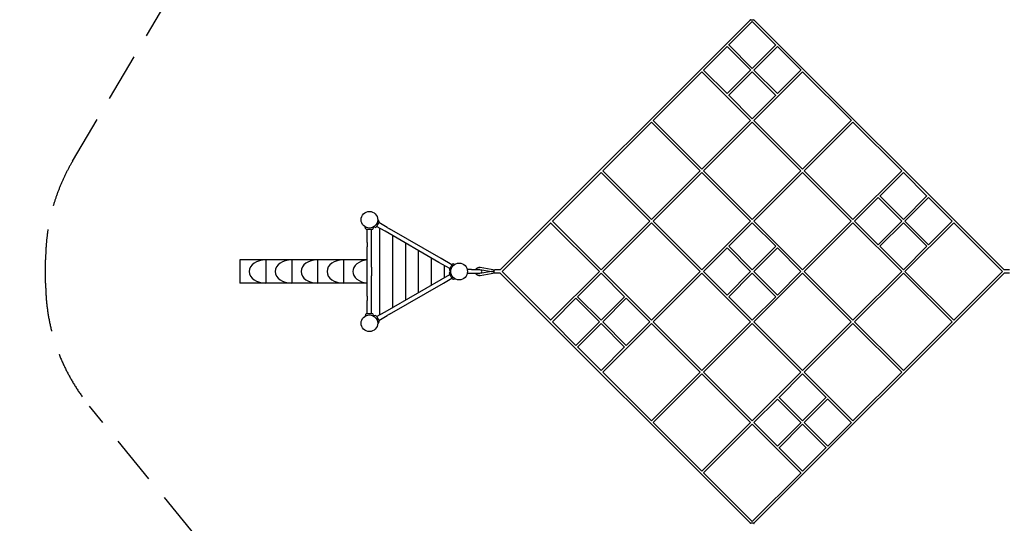
# Model space of a CAD drawing. Extents: x 42501 to 54968, y 1563 to 17064.
# Drawn here: x 42501 to 50103, y 7290 to 11180 of the extents above; entities that cross this region are included whole.
import ezdxf

# ---------------------------------------------------------------- set-up
doc = ezdxf.new("R2010")
doc.units = 0
doc.header["$MEASUREMENT"] = 0
doc.linetypes.add('VERDECKT', pattern=[0.375, 0.25, -0.125])
doc.layers.get('DEFPOINTS').update_dxf_attribs({"linetype": 'CONTINUOUS'})
for name, color, linetype in [('B', 3, 'CONTINUOUS'), ('PV-B3F9', 7, 'CONTINUOUS'), ('SICHERHEIT', 3, 'VERDECKT')]:
    doc.layers.add(name, color=color, linetype=linetype)
doc.styles.add('KATALOG', font='PlutoSansLight.ttf')
doc.dimstyles.new('KATALOG', dxfattribs={"dimscale": 200, "dimtxt": 1.75, "dimasz": 1, "dimexe": 0, "dimexo": 0, "dimgap": 0.3, "dimtad": 1, "dimlfac": 0.001, "dimzin": 0, "dimdsep": 46, "dimtxsty": 'KATALOG', "dimblk1": 'KATPFEIL', "dimblk2": 'KATPFEIL', "dimsah": 1, "dimcen": 1, "dimse1": 1, "dimse2": 1, "dimclrd": 256, "dimclre": 256, "dimclrt": 3, "dimadec": 0, "dimazin": 0, "dimtfac": 1, "dimtdec": 4, "dimtmove": 0, "dimatfit": 3, "dimldrblk": 'KATPFEIL', "dimfxl": 0, "dimtvp": 1, "dimtolj": 1, "dimtzin": 0, "dimarcsym": 0})

# ---------------------------------------------------------------- blocks, each defined once
blk = doc.blocks.new('KATPFEIL')
at = {"layer": 'B', "ltscale": 1000}
for p, q in [((0, -1), (0, 1)), ((-1, 0), (0, 0)), ((1, 0), (0, 0))]:
    blk.add_line(p, q, dxfattribs=at)
blk = doc.blocks.new('*D1')
at = {"layer": 'B', "lineweight": -2, "ltscale": 100}
blk.add_line((54768.4, 16663.7), (54768.4, 3360.6), dxfattribs=at)
at = {"layer": 'DEFPOINTS', "color": 0, "ltscale": 100}
for p in [(48312.8, 16863.7), (48187.8, 3160.6), (54768.4, 3160.6)]:
    blk.add_point(p, dxfattribs=at)
at = {"layer": 'B', "lineweight": -2, "ltscale": 100, "xscale": 200, "yscale": 200, "zscale": 200}
for p, rotation in [((54768.4, 16863.7), 90), ((54768.4, 3160.6), 270)]:
    blk.add_blockref('KATPFEIL', p, dxfattribs=dict(at, rotation=rotation))
at = {"layer": 'B', "color": 3, "ltscale": 100, "insert": (54499.5, 10012.1), "char_height": 350, "attachment_point": 5, "rotation": 90, "style": 'KATALOG'}
blk.add_mtext('\\A1;13,70', dxfattribs=at)
blk = doc.blocks.new('*D2')
at = {"layer": 'B', "lineweight": -2, "ltscale": 100}
blk.add_line((54168.4, 15163.9), (54168.4, 4860.6), dxfattribs=at)
at = {"layer": 'DEFPOINTS', "color": 0, "ltscale": 100}
for p in [(47912.8, 15363.9), (48187.8, 4660.6), (54168.4, 4660.6)]:
    blk.add_point(p, dxfattribs=at)
at = {"layer": 'B', "lineweight": -2, "ltscale": 100, "xscale": 200, "yscale": 200, "zscale": 200}
for p, rotation in [((54168.4, 15363.9), 90), ((54168.4, 4660.6), 270)]:
    blk.add_blockref('KATPFEIL', p, dxfattribs=dict(at, rotation=rotation))
at = {"layer": 'B', "color": 3, "ltscale": 100, "insert": (53899.5, 10012.2), "char_height": 350, "attachment_point": 5, "rotation": 90, "style": 'KATALOG'}
blk.add_mtext('\\A1;10,70', dxfattribs=at)
blk = doc.blocks.new('*D3')
at = {"layer": 'B', "lineweight": -2, "ltscale": 100}
blk.add_line((44400.7, 2360.2), (51668.4, 2360.2), dxfattribs=at)
at = {"layer": 'DEFPOINTS', "color": 0, "ltscale": 100}
for p in [(44200.7, 9145.2), (51868.4, 9035.2), (51868.4, 2360.2)]:
    blk.add_point(p, dxfattribs=at)
at = {"layer": 'B', "lineweight": -2, "ltscale": 100, "xscale": 200, "yscale": 200, "zscale": 200, "rotation": 180}
blk.add_blockref('KATPFEIL', (44200.7, 2360.2), dxfattribs=at)
at = {"layer": 'B', "lineweight": -2, "ltscale": 100, "xscale": 200, "yscale": 200, "zscale": 200}
blk.add_blockref('KATPFEIL', (51868.4, 2360.2), dxfattribs=at)
at = {"layer": 'B', "color": 3, "ltscale": 100, "insert": (48034.6, 2629.1), "char_height": 350, "attachment_point": 5, "style": 'KATALOG'}
blk.add_mtext('\\A1;7,70', dxfattribs=at)
blk = doc.blocks.new('*D4')
at = {"layer": 'B', "lineweight": -2, "ltscale": 100}
blk.add_line((42900.7, 1762.9), (53168.4, 1762.9), dxfattribs=at)
at = {"layer": 'DEFPOINTS', "color": 0, "ltscale": 100}
for p in [(42700.7, 9145.2), (53368.4, 9035.2), (53368.4, 1762.9)]:
    blk.add_point(p, dxfattribs=at)
at = {"layer": 'B', "lineweight": -2, "ltscale": 100, "xscale": 200, "yscale": 200, "zscale": 200, "rotation": 180}
blk.add_blockref('KATPFEIL', (42700.7, 1762.9), dxfattribs=at)
at = {"layer": 'B', "lineweight": -2, "ltscale": 100, "xscale": 200, "yscale": 200, "zscale": 200}
blk.add_blockref('KATPFEIL', (53368.4, 1762.9), dxfattribs=at)
at = {"layer": 'B', "color": 3, "ltscale": 100, "insert": (48034.6, 2031.8), "char_height": 350, "attachment_point": 5, "style": 'KATALOG'}
blk.add_mtext('\\A1;10,70', dxfattribs=at)

msp = doc.modelspace()

# ---------------------------------------------------------------- linework, layer by layer
at = {"layer": 'PV-B3F9'}
for p, q in [((48143.136, 11179.272), (46210.81, 9246.946)), ((50101.785, 9246.946), (48169.459, 11179.272)), ((48156.298, 11166.978), (47973.326, 10984.006)), ((48339.249, 10984.026), (48156.298, 11166.978)), ((47961.865, 10972.545), (47779.111, 10789.792)), ((47961.848, 10972.562), (48144.605, 10789.805)), ((47974.549, 10985.229), (48156.276, 10803.503)), ((48338.024, 10985.251), (48156.276, 10803.503)), ((48350.769, 10972.54), (48167.994, 10789.765)), ((48533.484, 10789.792), (48350.752, 10972.523)), ((47767.389, 10778.069), (47390.61, 10401.29)), ((47767.321, 10778.137), (48144.18, 10401.278)), ((47780.117, 10790.797), (47961.843, 10609.07)), ((48143.591, 10790.819), (47961.826, 10609.053)), ((48156.319, 10778.091), (47973.769, 10595.54)), ((48156.319, 10778.091), (48338.852, 10595.558)), ((48168.415, 10401.278), (48545.274, 10778.137)), ((48169.004, 10790.775), (48350.747, 10609.032)), ((48350.73, 10609.049), (48532.478, 10790.797)), ((48921.985, 10401.29), (48545.206, 10778.069)), ((47974.571, 10596.343), (48156.298, 10414.616)), ((48156.298, 10414.616), (48338.046, 10596.364)), ((47378.48, 10389.16), (47002.026, 10012.706)), ((47378.207, 10389.433), (47754.946, 10012.694)), ((47391.208, 10401.888), (47767.389, 10025.707)), ((47767.316, 10025.635), (48143.57, 10401.888)), ((47779.832, 10012.694), (48156.298, 10389.16)), ((48156.298, 10389.16), (48532.763, 10012.694)), ((48169.025, 10401.888), (48545.279, 10025.635)), ((48545.206, 10025.707), (48921.387, 10401.888)), ((48557.649, 10012.694), (48934.388, 10389.433)), ((49310.569, 10012.706), (48934.115, 10389.16)), ((46989.571, 10000.252), (46613.323, 9624.003)), ((47365.825, 9623.998), (46988.973, 10000.85)), ((47378.48, 9636.799), (47002.299, 10012.979)), ((47378.195, 9636.514), (47754.661, 10012.979)), ((47391.136, 9623.998), (47767.389, 10000.252)), ((47767.316, 10000.324), (48143.644, 9623.997)), ((47780.117, 10012.979), (48156.298, 9636.799)), ((48156.298, 9636.799), (48532.478, 10012.979)), ((48168.951, 9623.997), (48545.279, 10000.324)), ((48545.206, 10000.252), (48921.46, 9623.998)), ((48557.934, 10012.979), (48934.4, 9636.514)), ((49310.296, 10012.979), (48934.115, 9636.799)), ((49323.622, 10000.85), (49141.138, 9818.366)), ((49504.904, 9818.371), (49323.024, 10000.252)), ((49323.631, 9636.191), (49141.297, 9818.525)), ((49504.75, 9818.525), (49323.024, 9636.799)), ((49518.273, 9806.592), (49335.681, 9624)), ((49129.001, 9806.229), (48946.77, 9623.998)), ((49310.366, 9624), (49128.569, 9805.797)), ((49699.272, 9624.003), (49517.478, 9805.797)), ((45171.748, 9566.755), (45166.818, 9580.3)), ((45254.321, 9579.975), (45275.321, 9616.349)), ((45322.139, 9545.44), (45256.321, 9583.44)), ((45274.472, 9626.062), (45265.206, 9637.104)), ((45339.139, 9574.884), (45273.321, 9612.884)), ((46600.663, 9611.343), (46224.482, 9235.162)), ((46976.843, 9235.162), (46599.657, 9612.348)), ((46989.571, 9247.89), (46613.391, 9624.071)), ((46988.961, 9247.28), (47365.752, 9624.071)), ((47002.299, 9235.162), (47378.48, 9611.343)), ((47754.661, 9235.162), (47378.195, 9611.628)), ((47767.389, 9247.89), (47391.208, 9624.071)), ((47767.315, 9247.816), (48143.57, 9624.071)), ((47974.552, 9429.598), (48156.298, 9611.343)), ((48156.298, 9611.343), (48338.043, 9429.598)), ((48169.025, 9624.071), (48545.28, 9247.816)), ((48921.387, 9624.071), (48545.206, 9247.89)), ((48934.4, 9611.628), (48557.934, 9235.162)), ((48934.115, 9611.343), (49310.296, 9235.162)), ((48946.843, 9624.071), (49129.005, 9441.908)), ((49310.296, 9624.071), (49128.569, 9442.344)), ((49323.631, 9611.95), (49141.279, 9429.598)), ((49504.768, 9429.599), (49323.024, 9611.343)), ((49518.28, 9441.542), (49335.752, 9624.071)), ((49712.938, 9612.348), (49335.752, 9235.162)), ((49699.205, 9624.071), (49517.478, 9442.344)), ((50088.113, 9235.162), (49711.932, 9611.343)), ((45179.736, 9561.162), (45221.736, 9561.162)), ((45183.736, 9460.162), (45183.736, 9561.162)), ((45217.736, 9460.162), (45217.736, 9561.162)), ((45229.723, 9566.755), (45233.786, 9577.917)), ((45245.484, 9575.855), (45231.289, 9578.358)), ((45278.236, 9570.787), (45278.236, 8899.537)), ((45737.83, 9305.441), (45322.139, 9545.44)), ((45339.139, 9574.884), (45356.462, 9564.883)), ((45754.83, 9334.886), (45356.462, 9564.883)), ((45378.236, 9513.052), (45378.236, 8957.272)), ((45183.736, 9460.162), (45183.736, 9426.662)), ((45183.736, 9268.662), (45183.736, 9426.662)), ((45217.736, 9426.662), (45217.736, 9460.162)), ((45217.736, 9268.662), (45217.736, 9426.662)), ((45478.236, 9455.317), (45478.236, 9015.007)), ((47974.571, 9429.616), (48156.298, 9247.89)), ((48338.024, 9429.616), (48156.298, 9247.89)), ((49141.297, 9429.616), (49323.634, 9247.28)), ((49504.75, 9429.616), (49323.024, 9247.89)), ((45578.236, 9397.582), (45578.236, 9072.742)), ((47780.117, 9235.162), (47961.843, 9416.888)), ((47961.825, 9416.907), (48143.57, 9235.162)), ((48350.771, 9416.907), (48169.025, 9235.162)), ((48350.752, 9416.888), (48532.478, 9235.162)), ((44200.736, 9325.162), (44200.736, 9145.162)), ((45183.736, 9325.162), (44200.736, 9325.162)), ((44400.736, 9325.162), (44400.736, 9145.162)), ((44600.736, 9325.162), (44600.736, 9145.162)), ((44800.736, 9325.162), (44800.736, 9145.162)), ((45000.736, 9325.162), (45000.736, 9145.162)), ((45678.236, 9339.847), (45678.236, 9130.477)), ((45820.97, 9257.44), (45737.83, 9305.441)), ((45837.97, 9286.884), (45754.83, 9334.886)), ((45778.236, 9282.112), (45778.236, 9188.212)), ((45839.97, 9290.349), (45818.97, 9253.975)), ((45848.807, 9294.469), (45863.002, 9291.966)), ((45183.736, 9201.662), (45183.736, 9268.662)), ((45183.736, 9043.662), (45183.736, 9201.662)), ((45217.736, 9268.662), (45217.736, 9201.662)), ((45217.736, 9043.662), (45217.736, 9201.662)), ((45322.139, 8924.884), (45820.97, 9212.884)), ((45839.97, 9179.975), (45818.97, 9216.349)), ((45819.82, 9244.262), (45827.455, 9235.162)), ((45819.82, 9226.062), (45829.085, 9237.104)), ((45987.911, 9250.162), (45956.287, 9250.162)), ((45987.911, 9220.162), (45956.287, 9220.162)), ((45987.911, 9250.162), (46050.89, 9250.162)), ((46050.89, 9220.162), (45987.911, 9220.162)), ((46053.234, 9249.992), (46143.152, 9235.162)), ((46143.152, 9235.162), (46053.234, 9220.332)), ((46056.163, 9267.752), (46169.348, 9249.085)), ((46169.348, 9221.239), (46056.163, 9202.572)), ((46143.152, 9235.162), (46164.335, 9235.162)), ((46164.335, 9235.162), (46143.152, 9235.162)), ((46209.988, 9249.162), (46170.044, 9249.162)), ((46209.988, 9221.162), (46170.044, 9221.162)), ((46210.81, 9223.378), (48143.136, 7291.052)), ((46224.482, 9235.162), (46600.663, 8858.981)), ((46599.657, 8857.976), (46976.843, 9235.162)), ((46807.845, 9040.708), (46989.571, 9222.434)), ((47171.298, 9040.708), (46988.961, 9223.044)), ((47378.48, 8858.981), (47002.299, 9235.162)), ((47378.195, 8858.696), (47754.661, 9235.162)), ((47391.208, 8846.253), (47767.389, 9222.434)), ((48143.57, 8846.253), (47767.315, 9222.508)), ((47961.843, 9053.436), (47780.117, 9235.162)), ((48143.57, 9235.162), (47961.825, 9053.417)), ((48156.298, 9222.434), (47974.571, 9040.708)), ((48156.298, 9222.434), (48338.024, 9040.708)), ((48169.025, 9235.162), (48350.771, 9053.417)), ((48545.28, 9222.508), (48169.025, 8846.253)), ((48169.459, 7291.052), (50101.785, 9223.378)), ((48532.478, 9235.162), (48350.752, 9053.436)), ((48545.206, 9222.434), (48921.387, 8846.253)), ((48557.934, 9235.162), (48934.4, 8858.696)), ((49310.296, 9235.162), (48934.115, 8858.981)), ((49323.634, 9223.044), (48946.843, 8846.253)), ((49323.024, 9222.434), (49699.205, 8846.253)), ((49335.752, 9235.162), (49712.938, 8857.976)), ((49711.932, 8858.981), (50088.113, 9235.162)), ((50142.551, 9249.162), (50102.607, 9249.162)), ((50142.551, 9221.162), (50102.607, 9221.162)), ((45183.736, 9145.162), (44200.736, 9145.162)), ((45356.462, 8905.441), (45772.152, 9145.44)), ((45772.152, 9145.44), (45837.97, 9183.44)), ((45848.807, 9175.855), (45863.002, 9178.358)), ((45183.736, 9043.662), (45183.736, 9010.162)), ((45183.736, 8909.162), (45183.736, 9010.162)), ((45217.736, 9010.162), (45217.736, 9043.662)), ((45217.736, 8909.162), (45217.736, 9010.162)), ((46613.391, 8846.253), (46795.117, 9027.98)), ((46794.315, 9028.782), (46976.843, 8846.253)), ((46807.827, 9040.725), (46989.571, 8858.981)), ((46988.964, 8858.374), (47171.316, 9040.726)), ((47002.299, 8846.253), (47184.026, 9027.98)), ((47365.752, 8846.253), (47183.59, 9028.416)), ((48156.298, 8858.981), (47974.552, 9040.726)), ((48338.043, 9040.726), (48156.298, 8858.981)), ((45171.748, 8903.569), (45166.818, 8890.024)), ((45221.736, 8909.162), (45179.736, 8909.162)), ((45229.723, 8903.569), (45233.786, 8892.407)), ((45245.484, 8894.469), (45231.289, 8891.966)), ((45256.321, 8886.884), (45322.139, 8924.884)), ((45273.321, 8857.44), (45339.139, 8895.44)), ((45322.139, 8924.884), (45339.462, 8934.886)), ((45356.462, 8905.441), (45339.139, 8895.44)), ((45254.321, 8890.349), (45275.321, 8853.975)), ((45274.472, 8844.262), (45265.206, 8833.22)), ((46613.323, 8846.321), (46795.117, 8664.527)), ((46794.323, 8663.732), (46976.914, 8846.324)), ((46807.845, 8651.799), (46989.571, 8833.525)), ((46988.964, 8834.133), (47171.298, 8651.799)), ((47002.229, 8846.324), (47184.026, 8664.527)), ((47002.299, 8457.345), (47378.48, 8833.525)), ((47183.594, 8664.095), (47365.825, 8846.326)), ((47754.661, 8457.345), (47378.195, 8833.81)), ((47767.389, 8470.072), (47391.136, 8846.326)), ((48143.644, 8846.327), (47767.316, 8470)), ((48156.298, 8833.525), (47780.117, 8457.345)), ((48532.478, 8457.345), (48156.298, 8833.525)), ((48545.279, 8470), (48168.951, 8846.327)), ((48921.46, 8846.326), (48545.206, 8470.072)), ((48934.4, 8833.81), (48557.934, 8457.345)), ((48934.115, 8833.525), (49310.296, 8457.345)), ((48946.77, 8846.326), (49323.622, 8469.474)), ((49323.024, 8470.072), (49699.272, 8846.321)), ((46807.691, 8651.953), (46989.571, 8470.072)), ((46988.973, 8469.474), (47171.457, 8651.958)), ((47002.026, 8457.618), (47378.48, 8081.164)), ((47754.946, 8457.63), (47378.207, 8080.891)), ((47767.389, 8444.617), (47391.208, 8068.436)), ((48143.57, 8068.436), (47767.316, 8444.689)), ((48156.298, 8081.164), (47779.832, 8457.63)), ((48532.763, 8457.63), (48156.298, 8081.164)), ((48545.279, 8444.689), (48363.474, 8262.884)), ((48726.933, 8262.89), (48545.206, 8444.617)), ((48934.388, 8080.891), (48557.649, 8457.63)), ((48934.115, 8081.164), (49310.569, 8457.618)), ((48350.776, 8250.186), (48169.025, 8068.436)), ((48532.484, 8068.442), (48350.758, 8250.168)), ((48545.271, 8081.087), (48363.037, 8263.321)), ((48727.364, 8263.322), (48545.2, 8081.158)), ((48739.819, 8250.321), (48557.928, 8068.43)), ((48921.387, 8068.436), (48739.661, 8250.162)), ((47390.61, 8069.034), (47767.389, 7692.255)), ((48144.18, 8069.046), (47767.321, 7692.187)), ((48350.769, 7886.692), (48168.415, 8069.046)), ((48533.092, 8069.049), (48350.752, 7886.709)), ((48739.809, 7886.55), (48557.32, 8069.038)), ((48739.655, 7886.704), (48921.985, 8069.034)), ((48156.298, 8055.708), (47780.117, 7679.527)), ((48532.478, 7679.527), (48156.298, 8055.708)), ((48545.283, 8055.784), (48363.48, 7873.981)), ((48726.939, 7873.987), (48545.212, 8055.714)), ((48545.274, 7692.187), (48362.678, 7874.784)), ((48545.206, 7692.255), (48727.733, 7874.782)), ((47779.111, 7680.532), (48156.298, 7303.346)), ((48156.298, 7303.346), (48533.484, 7680.532))]:
    msp.add_line(p, q, dxfattribs=at)
for centre in [(45200.736, 9635.162), (45893.556, 9235.162), (45200.736, 8835.162)]:
    msp.add_circle(centre, 64.5, dxfattribs=at)
for centre, radius, start, end in [((45246.96, 9584.225), 8.5, 260, 330), ((45267.96, 9620.599), 8.5, 330, 40), ((45179.736, 9569.662), 8.5, 200, 270), ((45221.736, 9569.662), 8.5, 270, 340), ((45847.331, 9286.099), 8.5, 80, 150), ((45826.331, 9249.725), 8.5, 150, 220), ((45826.331, 9220.599), 8.5, 140, 210), ((46053.911, 9235.162), 15, 293.8658637, 66.1341363), ((45847.331, 9184.225), 8.5, 210, 280), ((45179.736, 8900.662), 8.5, 90, 160), ((45221.736, 8900.662), 8.5, 20, 90), ((45246.96, 8886.099), 8.5, 30, 100), ((45267.96, 8849.725), 8.5, 320, 30)]:
    msp.add_arc(centre, radius, start, end, dxfattribs=at)
for centre, major_axis, ratio, start_param, end_param in [((48156.298, 11179.706), (6.364, -6.364), 0.35836728, 4.99044651, 5.05649841), ((48156.298, 11179.706), (-6.364, -6.364), 0.35836728, 1.2266869, 1.2927388), ((44400.736, 9235.162), (-127.279, 0), 0.70710678, 4.71238898, 7.85398163), ((44600.736, 9235.162), (-127.279, 0), 0.70710678, 4.71238898, 7.85398163), ((44800.736, 9235.162), (-127.279, 0), 0.70710678, 4.71238898, 7.85398163), ((45000.736, 9235.162), (-127.279, 0), 0.70710678, 4.71238898, 7.85398163), ((45200.736, 9235.162), (-127.279, 0), 0.70710678, 4.84635394, 7.72001668), ((48156.298, 7290.618), (6.364, 6.364), 0.35836728, 1.2266869, 1.2927388), ((48156.298, 7290.618), (-6.364, 6.364), 0.35836728, 4.99044651, 5.05649841)]:
    msp.add_ellipse(centre, major_axis=major_axis, ratio=ratio, start_param=start_param, end_param=end_param, dxfattribs=at)
for points, knots in [([(48170.298, 11181.472), (48169.965, 11180.051), (48168.98, 11178.776), (48166.591, 11177.37), (48162.777, 11176.314), (48158.672, 11175.833), (48154.451, 11175.805), (48150.413, 11176.212), (48146.842, 11177.061), (48143.89, 11178.546), (48142.852, 11179.656), (48142.298, 11181.472)], [3.14159265, 3.14159265, 3.2901433, 3.47309136, 3.79302536, 4.17732959, 4.52326234, 4.85919307, 5.19466515, 5.53811672, 5.90922269, 6.08563141, 6.28318531, 6.28318531]), ([(46056.163, 9202.572), (46046.296, 9202.55), (46036.743, 9205.741), (46028.627, 9211.857), (46022.813, 9220.162)], [0, 0, 10.12483296, 20.43451969, 30.77172282, 41.00003994, 41.00003994]), ([(46022.815, 9250.162), (46025.475, 9254.648), (46032.762, 9262.09), (46041.903, 9266.735), (46051.916, 9268.153), (46056.163, 9267.752)], [15.50000587, 15.50000587, 20.7364865, 31.29185314, 41.76130468, 52.13307897, 56.50933021, 56.50933021]), ([(46051.057, 9220.162), (46051.067, 9220.162), (46053.234, 9220.332)], [23.90697401, 23.90697401, 23.91869068, 26.40214111, 26.40214111]), ([(46166.609, 9223.502), (46165.942, 9224.868), (46164.886, 9228.683), (46164.405, 9232.788), (46164.377, 9237.009), (46164.784, 9241.047), (46165.633, 9244.618), (46166.609, 9246.822)], [6.76381364, 6.76381364, 6.93461802, 7.31892224, 7.66485499, 8.00078572, 8.3362578, 8.67970938, 8.94414963, 8.94414963]), ([(46212.188, 9248.324), (46211.803, 9248.607), (46209.988, 9249.162)], [2.890351799, 2.890351799, 2.944038754, 3.141592654, 3.141592654]), ([(46209.988, 9221.162), (46211.409, 9221.494), (46212.188, 9222)], [0, 0, 0.148550644, 0.251240854, 0.251240854]), ([(50102.607, 9249.162), (50101.187, 9248.83), (50100.407, 9248.324)], [3.141592654, 3.141592654, 3.290143298, 3.392833508, 3.392833508]), ([(50100.407, 9222), (50100.792, 9221.717), (50102.607, 9221.162)], [6.031944453, 6.031944453, 6.085631408, 6.283185307, 6.283185307]), ([(48142.298, 7288.852), (48142.63, 7290.273), (48143.615, 7291.548), (48146.004, 7292.954), (48149.819, 7294.01), (48153.923, 7294.491), (48158.144, 7294.519), (48162.183, 7294.112), (48165.753, 7293.263), (48168.706, 7291.778), (48169.743, 7290.668), (48170.298, 7288.852)], [6.28318531, 6.28318531, 6.43173595, 6.61468401, 6.93461802, 7.31892224, 7.66485499, 8.00078572, 8.3362578, 8.67970938, 9.05081535, 9.22722406, 9.42477796, 9.42477796])]:
    msp.add_open_spline(points, degree=1, knots=knots, dxfattribs=at)
for points in [[(46053.234, 9249.992), (46051.126, 9250.161)], [(46168.725, 9248.877), (46170.044, 9249.162)], [(46170.044, 9221.162), (46168.725, 9221.447)]]:
    msp.add_open_spline(points, degree=1, dxfattribs=at)
at = {"layer": 'SICHERHEIT', "ltscale": 1500}
for p, q in [((42908.162, 10086.249), (46463.724, 16124.751)), ((42700.736, 9145.162), (42700.736, 9325.162)), ((46705.962, 3717.339), (43040.101, 8194.937))]:
    msp.add_line(p, q, dxfattribs=at)
for centre, start, end in [((44200.736, 9325.162), 149.5097768, 180), ((44200.736, 9145.162), 180, 219.3075775)]:
    msp.add_arc(centre, 1500, start, end, dxfattribs=at)

# ---------------------------------------------------------------- dimensions: what is measured, and where the dimension line sits
at = {"layer": 'B', "ltscale": 100}
for base, p1, p2, text, picture, middle in [((54768.386, 3160.6), (48312.824, 16863.664), (48187.824, 3160.6), '13,70', '*D1', (54768.386, 10012.132)), ((54168.386, 4660.6), (47912.824, 15363.884), (48187.824, 4660.6), '10,70', '*D2', (54168.386, 10012.242))]:
    dim = msp.add_linear_dim(base=base, p1=p1, p2=p2, angle=270, text=text, dimstyle='KATALOG', dxfattribs=at)
    dim.commit()
    dim.dimension.update_dxf_attribs({"geometry": picture, "text_midpoint": middle, "dimtype": 160})
for base, p1, p2, text, picture, middle in [((53368.386, 1762.941), (42700.736, 9145.162), (53368.386, 9035.162), '10,70', '*D4', (48034.561, 2031.8)), ((51868.386, 2360.195), (44200.736, 9145.162), (51868.386, 9035.162), '7,70', '*D3', (48034.561, 2629.054))]:
    dim = msp.add_linear_dim(base=base, p1=p1, p2=p2, text=text, dimstyle='KATALOG', dxfattribs=at)
    dim.commit()
    dim.dimension.update_dxf_attribs({"geometry": picture, "text_midpoint": middle})

doc.saveas('drawing.dxf')
